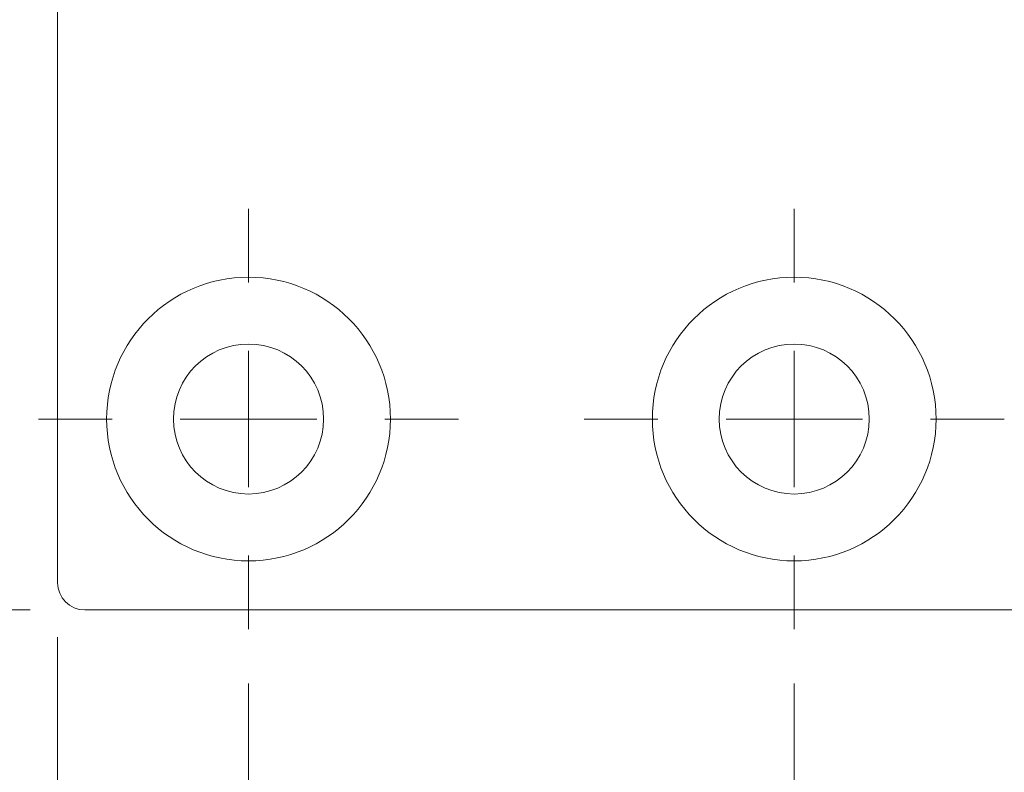
# Model space of a CAD drawing. Units: millimetres. Extents: x 0 to 210, y 0 to 297.
# Drawn here: x 142 to 161, y 89 to 103 of the extents above; entities that cross this region are included whole.
import ezdxf

# ---------------------------------------------------------------- set-up
doc = ezdxf.new("R2010")
doc.units = ezdxf.units.MM
doc.styles.add('SLDTEXTSTYLE0', font='TXT', dxfattribs={"width": 0.75})
doc.dimstyles.new('SLDDIMSTYLE0', dxfattribs={"dimtxt": 3.5, "dimasz": 2.5, "dimexe": 0, "dimexo": 0.0625, "dimgap": 0.875, "dimtad": 1, "dimlfac": 2, "dimrnd": 1e-09, "dimzin": 12, "dimdsep": 46, "dimtxsty": 'SLDTEXTSTYLE0', "dimsah": 1, "dimcen": 0.09, "dimadec": 0, "dimazin": 3, "dimtfac": 1, "dimtmove": 0, "dimatfit": 0, "dimfxl": 0, "dimfrac": 2, "dimtolj": 1, "dimtzin": 12, "dimarcsym": 0})
doc.dimstyles.new('SLDDIMSTYLE2', dxfattribs={"dimtxt": 3.5, "dimasz": 2.5, "dimexe": 0, "dimexo": 0.0625, "dimgap": 0.875, "dimtad": 1, "dimlfac": 2, "dimrnd": 1e-09, "dimzin": 12, "dimdsep": 46, "dimtxsty": 'SLDTEXTSTYLE0', "dimsah": 1, "dimcen": 0.09, "dimadec": 0, "dimazin": 3, "dimtfac": 1, "dimtofl": 0, "dimtmove": 0, "dimatfit": 3, "dimfxl": 0, "dimfrac": 2, "dimtolj": 1, "dimtzin": 12, "dimarcsym": 0})

# ---------------------------------------------------------------- blocks, each defined once
blk = doc.blocks.new('_D_3')
at = {"color": 7, "linetype": 'Continuous', "lineweight": 0}
for p, q in [((143.167, 91.773), (143.167, 69.273)), ((163.167, 91.773), (163.167, 69.273)), ((143.167, 70.273), (163.167, 70.273))]:
    blk.add_line(p, q, dxfattribs=at)
for points in [[(143.167, 70.273), (145.667, 69.963), (145.667, 70.583)], [(163.167, 70.273), (160.667, 70.583), (160.667, 69.963)]]:
    blk.add_solid(points, dxfattribs=at)
at = {"color": 7, "linetype": 'Continuous', "lineweight": 0, "insert": (150.58, 74.785), "char_height": 3.5, "attachment_point": 1, "style": 'SLDTEXTSTYLE0'}
blk.add_mtext('40', dxfattribs=at)
blk = doc.blocks.new('_D_4')
at = {"color": 7, "linetype": 'Continuous', "lineweight": 0}
for p, q in [((163.167, 91.773), (163.167, 81.273)), ((156.667, 90.923), (156.667, 81.273)), ((163.167, 82.273), (156.667, 82.273)), ((163.167, 82.273), (172.132, 82.273))]:
    blk.add_line(p, q, dxfattribs=at)
for points in [[(156.667, 82.273), (159.167, 81.963), (159.167, 82.583)], [(163.167, 82.273), (160.667, 82.583), (160.667, 81.963)]]:
    blk.add_solid(points, dxfattribs=at)
at = {"color": 7, "linetype": 'Continuous', "lineweight": 0, "insert": (166.96, 86.785), "char_height": 3.5, "attachment_point": 1, "style": 'SLDTEXTSTYLE0'}
blk.add_mtext('13', dxfattribs=at)
blk = doc.blocks.new('_D_5')
at = {"color": 7, "linetype": 'Continuous', "lineweight": 0}
for p, q in [((146.667, 90.923), (146.667, 81.273)), ((156.667, 90.923), (156.667, 81.273)), ((146.667, 82.273), (156.667, 82.273))]:
    blk.add_line(p, q, dxfattribs=at)
for points in [[(146.667, 82.273), (149.167, 81.963), (149.167, 82.583)], [(156.667, 82.273), (154.167, 82.583), (154.167, 81.963)]]:
    blk.add_solid(points, dxfattribs=at)
at = {"color": 7, "linetype": 'Continuous', "lineweight": 0, "insert": (149.08, 86.785), "char_height": 3.5, "attachment_point": 1, "style": 'SLDTEXTSTYLE0'}
blk.add_mtext('20', dxfattribs=at)
blk = doc.blocks.new('_D_6')
at = {"color": 7, "linetype": 'Continuous', "lineweight": 0}
for p, q in [((170.411, 95.773), (170.411, 102.737)), ((161.517, 95.773), (171.411, 95.773)), ((170.411, 92.273), (170.411, 95.773)), ((163.667, 92.273), (171.411, 92.273)), ((170.411, 92.273), (170.411, 89.773))]:
    blk.add_line(p, q, dxfattribs=at)
for points in [[(170.411, 95.773), (170.721, 98.273), (170.101, 98.273)], [(170.411, 92.273), (170.101, 89.773), (170.721, 89.773)]]:
    blk.add_solid(points, dxfattribs=at)
at = {"color": 7, "linetype": 'Continuous', "lineweight": 0, "insert": (165.9, 100.15), "char_height": 3.5, "attachment_point": 1, "rotation": 90, "style": 'SLDTEXTSTYLE0'}
blk.add_mtext('7', dxfattribs=at)
blk = doc.blocks.new('_D_9')
at = {"color": 7, "linetype": 'Continuous', "lineweight": 0}
for p, q in [((147.417, 127.773), (129.667, 127.773)), ((130.667, 92.273), (130.667, 127.773)), ((142.667, 92.273), (129.667, 92.273))]:
    blk.add_line(p, q, dxfattribs=at)
for points in [[(130.667, 127.773), (130.357, 125.273), (130.977, 125.273)], [(130.667, 92.273), (130.977, 94.773), (130.357, 94.773)]]:
    blk.add_solid(points, dxfattribs=at)
at = {"color": 7, "linetype": 'Continuous', "lineweight": 0, "insert": (126.155, 107.883), "char_height": 3.5, "attachment_point": 1, "rotation": 90, "style": 'SLDTEXTSTYLE0'}
blk.add_mtext('71', dxfattribs=at)
blk = doc.blocks.new('SW_CENTERMARKSYMBOL_2')
at = {"color": 0, "linetype": 'Continuous', "lineweight": 0}
for p, q in [((0, 2.5), (0, 3.85)), ((0, 0), (0, 1.25)), ((0, 0), (-1.25, 0)), ((0, 0), (0, -1.25)), ((0, 0), (1.25, 0)), ((2.5, 0), (3.85, 0)), ((-2.5, 0), (-3.85, 0)), ((0, -2.5), (0, -3.85))]:
    blk.add_line(p, q, dxfattribs=at)
blk = doc.blocks.new('SW_CENTERMARKSYMBOL_3')
at = {"color": 0, "linetype": 'Continuous', "lineweight": 0}
for p, q in [((0, 2.5), (0, 3.85)), ((0, 0), (0, 1.25)), ((-2.5, 0), (-3.85, 0)), ((0, 0), (-1.25, 0)), ((0, 0), (0, -1.25)), ((0, 0), (1.25, 0)), ((2.5, 0), (3.85, 0)), ((0, -2.5), (0, -3.85))]:
    blk.add_line(p, q, dxfattribs=at)

msp = doc.modelspace()

# ---------------------------------------------------------------- linework, layer by layer
at = {"color": 7, "linetype": 'Continuous', "lineweight": 15}
for p, q in [((143.1666, 92.7729), (143.1666, 214.2729)), ((162.6666, 92.2729), (143.6666, 92.2729))]:
    msp.add_line(p, q, dxfattribs=at)
for centre, radius in [((146.6666, 95.7729), 2.6), ((156.6666, 95.7729), 2.6), ((146.6666, 95.7729), 1.375), ((156.6666, 95.7729), 1.375)]:
    msp.add_circle(centre, radius, dxfattribs=at)
msp.add_arc((143.6666, 92.7729), 0.5, 180, 270, dxfattribs=at)

# ---------------------------------------------------------------- block references
at = {"color": 7, "linetype": 'Continuous', "lineweight": 0}
for name, p in [('SW_CENTERMARKSYMBOL_2', (146.6666, 95.7729)), ('SW_CENTERMARKSYMBOL_3', (156.6666, 95.7729))]:
    msp.add_blockref(name, p, dxfattribs=at)

# ---------------------------------------------------------------- dimensions: what is measured, and where the dimension line sits
for base, p1, p2, dimstyle, picture, middle in [((130.6666, 127.7729), (143.6666, 92.2729), (148.4166, 127.7729), 'SLDDIMSTYLE2', '_D_9', (130.6666, 110.4693)), ((170.4115, 95.7729), (162.6666, 92.2729), (160.5166, 95.7729), 'SLDDIMSTYLE0', '_D_6', (170.4115, 101.4435))]:
    dim = msp.add_linear_dim(base=base, p1=p1, p2=p2, angle=90, dimstyle=dimstyle, dxfattribs=at)
    dim.commit()
    dim.dimension.update_dxf_attribs({"geometry": picture, "text_midpoint": middle, "dimtype": 160})
for base, p1, p2, picture, middle in [((163.1666, 70.2729), (143.1666, 92.7729), (163.1666, 92.7729), '_D_3', (153.1666, 70.2729)), ((156.6666, 82.2729), (163.1666, 92.7729), (156.6666, 91.9229), '_D_4', (169.5457, 82.2729)), ((156.6666, 82.2729), (146.6666, 91.9229), (156.6666, 91.9229), '_D_5', (151.6666, 82.2729))]:
    dim = msp.add_linear_dim(base=base, p1=p1, p2=p2, dimstyle='SLDDIMSTYLE2', dxfattribs=at)
    dim.commit()
    dim.dimension.update_dxf_attribs({"geometry": picture, "text_midpoint": middle, "dimtype": 160})

doc.saveas('drawing.dxf')
